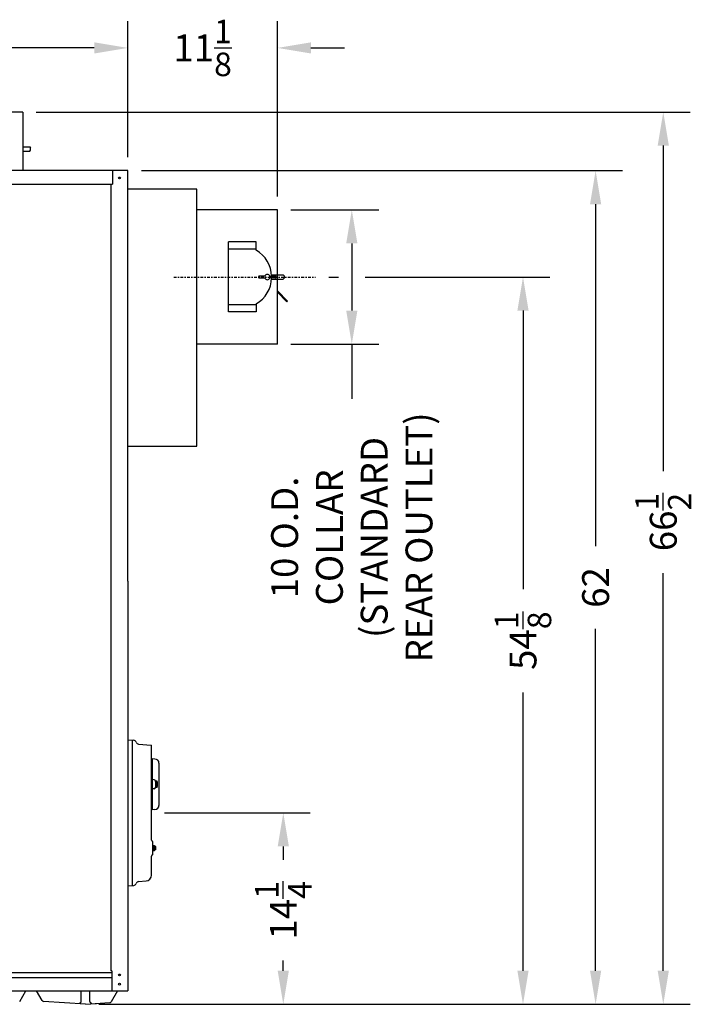
# Model space of a CAD drawing. Extents: x 14 to 260, y 14 to 175.
# Drawn here: x 210 to 260, y 35 to 108 of the extents above; entities that cross this region are included whole.
import ezdxf

# ---------------------------------------------------------------- set-up
doc = ezdxf.new("R2010")
doc.units = 0
doc.header["$LTSCALE"] = 0.16
doc.header["$MEASUREMENT"] = 0
doc.linetypes.add('CENTER', pattern=[2, 1.25, -0.25, 0.25, -0.25])
doc.layers.get('DEFPOINTS').update_dxf_attribs({"linetype": 'CONTINUOUS'})
for name, color, linetype in [('CASTING', 7, 'CONTINUOUS'), ('CENTER', 7, 'CENTER'), ('CROSS-HATCHING', 5, 'CONTINUOUS'), ('DIMENSIONS', 60, 'CONTINUOUS'), ('OBJ-35', 232, 'CONTINUOUS'), ('OBJECT', 1, 'CONTINUOUS'), ('OBJECT2', 82, 'CONTINUOUS'), ('OBJECT3', 201, 'CONTINUOUS')]:
    doc.layers.add(name, color=color, linetype=linetype)
doc.styles.add('ROMANS', font='romans')
doc.dimstyles.new('DIM$0', dxfattribs={"dimscale": 15, "dimtxt": 0.125, "dimasz": 0.15625, "dimexe": 0.125, "dimexo": 0.0625, "dimgap": 0.09375, "dimtad": 0, "dimdec": 3, "dimzin": 0, "dimdsep": 46, "dimlunit": 5, "dimtxsty": 'ROMANS', "dimcen": 0, "dimadec": 0, "dimazin": 0, "dimtfac": 0.875, "dimtdec": 3, "dimtofl": 0, "dimtmove": 0, "dimatfit": 3, "dimfxl": 0, "dimtolj": 1, "dimtzin": 0, "dimarcsym": 0})

# ---------------------------------------------------------------- blocks, each defined once
blk = doc.blocks.new('*D3')
at = {"layer": 'DEFPOINTS', "color": 0, "transparency": 16777216}
for p in [(218.135, 106.113), (160.857, 96.98), (218.135, 96.98)]:
    blk.add_point(p, dxfattribs=at)
at = {"layer": 'DIMENSIONS', "color": 0, "lineweight": -2, "transparency": 16777216}
for p, q in [((160.857, 97.98), (160.857, 108.113)), ((218.135, 97.98), (218.135, 108.113)), ((163.357, 106.113), (185.609, 106.113)), ((215.635, 106.113), (193.383, 106.113))]:
    blk.add_line(p, q, dxfattribs=at)
at = {"layer": 'DIMENSIONS', "color": 0, "transparency": 16777216}
for points in [[(163.357, 106.53), (163.357, 105.697), (160.857, 106.113)], [(215.635, 106.53), (215.635, 105.697), (218.135, 106.113)]]:
    blk.add_solid(points, dxfattribs=at)
at = {"layer": 'DIMENSIONS', "color": 0, "transparency": 16777216, "insert": (189.496, 106.113), "char_height": 2, "attachment_point": 5, "style": 'ROMANS'}
blk.add_mtext('\\A1;57{\\H0.875000x;\\S1/4;}', dxfattribs=at)
blk = doc.blocks.new('*D4')
at = {"layer": 'DEFPOINTS', "color": 0, "transparency": 16777216}
for p in [(229.26, 106.113), (218.135, 96.98), (229.26, 94.063)]:
    blk.add_point(p, dxfattribs=at)
at = {"layer": 'DIMENSIONS', "color": 0, "lineweight": -2, "transparency": 16777216}
for p, q in [((229.26, 95.063), (229.26, 108.113)), ((215.635, 106.113), (213.135, 106.113)), ((231.76, 106.113), (234.26, 106.113))]:
    blk.add_line(p, q, dxfattribs=at)
at = {"layer": 'DIMENSIONS', "color": 0, "transparency": 16777216}
for points in [[(215.635, 106.53), (215.635, 105.697), (218.135, 106.113)], [(231.76, 106.53), (231.76, 105.697), (229.26, 106.113)]]:
    blk.add_solid(points, dxfattribs=at)
at = {"layer": 'DIMENSIONS', "color": 0, "transparency": 16777216, "insert": (223.697, 106.113), "char_height": 2, "attachment_point": 5, "style": 'ROMANS'}
blk.add_mtext('\\A1;11{\\H0.875000x;\\S1/8;}', dxfattribs=at)
blk = doc.blocks.new('*D10')
at = {"layer": 'DEFPOINTS', "color": 0, "transparency": 16777216}
for p in [(210.312, 101.342, 0), (214.978, 34.938, 0), (257.983, 34.938)]:
    blk.add_point(p, dxfattribs=at)
at = {"layer": 'DIMENSIONS', "color": 0, "lineweight": -2, "transparency": 16777216}
for p, q in [((211.312, 101.342), (259.983, 101.342)), ((257.983, 98.842), (257.983, 74.623)), ((257.983, 37.438), (257.983, 67.035)), ((215.978, 34.938), (259.983, 34.938))]:
    blk.add_line(p, q, dxfattribs=at)
at = {"layer": 'DIMENSIONS', "color": 0, "transparency": 16777216}
for points in [[(257.567, 98.842), (258.4, 98.842), (257.983, 101.342)], [(257.567, 37.438), (258.4, 37.438), (257.983, 34.938)]]:
    blk.add_solid(points, dxfattribs=at)
at = {"layer": 'DIMENSIONS', "color": 0, "transparency": 16777216, "insert": (257.983, 70.829), "char_height": 2, "attachment_point": 5, "rotation": 90, "style": 'ROMANS'}
blk.add_mtext('\\A1;\\A1;66{\\H0.87x;\\S1/2;}', dxfattribs=at)
blk = doc.blocks.new('*D11')
at = {"layer": 'DEFPOINTS', "color": 0, "transparency": 16777216}
for p in [(218.135, 96.98), (252.947, 96.98), (244.898, 34.938)]:
    blk.add_point(p, dxfattribs=at)
at = {"layer": 'DIMENSIONS', "color": 0, "lineweight": -2, "transparency": 16777216}
for p, q in [((219.135, 96.98), (254.947, 96.98)), ((252.947, 94.48), (252.947, 69.03)), ((252.947, 37.438), (252.947, 62.888))]:
    blk.add_line(p, q, dxfattribs=at)
at = {"layer": 'DIMENSIONS', "color": 0, "transparency": 16777216}
for points in [[(252.53, 94.48), (253.363, 94.48), (252.947, 96.98)], [(252.53, 37.438), (253.363, 37.438), (252.947, 34.938)]]:
    blk.add_solid(points, dxfattribs=at)
at = {"layer": 'DIMENSIONS', "color": 0, "transparency": 16777216, "insert": (252.947, 65.959), "char_height": 2, "attachment_point": 5, "rotation": 90, "style": 'ROMANS'}
blk.add_mtext('\\A1;62', dxfattribs=at)
blk = doc.blocks.new('*D20')
at = {"layer": 'DEFPOINTS', "color": 0, "transparency": 16777216}
for p in [(232.096, 89.063), (214.978, 34.938, 0), (247.544, 34.938)]:
    blk.add_point(p, dxfattribs=at)
at = {"layer": 'DIMENSIONS', "color": 0, "lineweight": -2, "transparency": 16777216}
for p, q in [((233.096, 89.063), (233.8, 89.063)), ((235.8, 89.063), (249.544, 89.063)), ((247.544, 86.563), (247.544, 65.845)), ((247.544, 37.438), (247.544, 58.155)), ((215.978, 34.938), (249.544, 34.938))]:
    blk.add_line(p, q, dxfattribs=at)
at = {"layer": 'DIMENSIONS', "color": 0, "transparency": 16777216}
for points in [[(247.127, 86.563), (247.96, 86.563), (247.544, 89.063)], [(247.127, 37.438), (247.96, 37.438), (247.544, 34.938)]]:
    blk.add_solid(points, dxfattribs=at)
at = {"layer": 'DIMENSIONS', "color": 0, "transparency": 16777216, "insert": (247.544, 62), "char_height": 2, "attachment_point": 5, "rotation": 90, "style": 'ROMANS'}
blk.add_mtext('\\A1;54{\\H0.875000x;\\S1/8;}', dxfattribs=at)
blk = doc.blocks.new('*D21')
at = {"layer": 'DEFPOINTS', "color": 0, "transparency": 16777216}
for p in [(219.852, 49.188), (229.701, 49.188), (214.978, 34.938, 0)]:
    blk.add_point(p, dxfattribs=at)
at = {"layer": 'DIMENSIONS', "color": 0, "lineweight": -2, "transparency": 16777216}
for p, q in [((220.852, 49.188), (231.701, 49.188)), ((229.701, 46.688), (229.701, 45.678)), ((229.701, 37.438), (229.701, 38.19))]:
    blk.add_line(p, q, dxfattribs=at)
at = {"layer": 'DIMENSIONS', "color": 0, "transparency": 16777216}
for points in [[(229.284, 46.688), (230.117, 46.688), (229.701, 49.188)], [(229.284, 37.438), (230.117, 37.438), (229.701, 34.938)]]:
    blk.add_solid(points, dxfattribs=at)
at = {"layer": 'DIMENSIONS', "color": 0, "transparency": 16777216, "insert": (229.701, 41.934), "char_height": 2, "attachment_point": 5, "rotation": 90, "style": 'ROMANS'}
blk.add_mtext('\\A1;14{\\H0.875000x;\\S1/4;}', dxfattribs=at)
blk = doc.blocks.new('*D22')
at = {"layer": 'DEFPOINTS', "color": 0, "transparency": 16777216}
for p in [(229.26, 94.063), (229.26, 84.063), (234.8, 84.063)]:
    blk.add_point(p, dxfattribs=at)
at = {"layer": 'DIMENSIONS', "color": 0, "lineweight": -2, "transparency": 16777216}
for p, q in [((230.26, 94.063), (236.8, 94.063)), ((234.8, 91.563), (234.8, 86.563)), ((230.26, 84.063), (236.8, 84.063)), ((234.8, 84.063), (234.8, 81.563))]:
    blk.add_line(p, q, dxfattribs=at)
at = {"layer": 'DIMENSIONS', "color": 0, "transparency": 16777216}
for points in [[(234.384, 91.563), (235.217, 91.563), (234.8, 94.063)], [(234.384, 86.563), (235.217, 86.563), (234.8, 84.063)]]:
    blk.add_solid(points, dxfattribs=at)
at = {"layer": 'DIMENSIONS', "color": 0, "transparency": 16777216, "insert": (234.8, 69.682), "char_height": 2, "attachment_point": 5, "rotation": 90, "style": 'ROMANS'}
blk.add_mtext('\\A1;10 O.D.\\PCOLLAR \\P(STANDARD\\PREAR OUTLET)', dxfattribs=at)

msp = doc.modelspace()

# ---------------------------------------------------------------- linework, layer by layer
at = {"layer": 'CASTING', "color": 7, "linetype": 'Continuous'}
for p, q in [((210.07946, 35.14827, 0.0001), (210.53523, 35.9377, 0.0001)), ((211.75711, 35.21812, 0.00009), (211.34166, 35.9377, 0.00009)), ((214.66531, 35.15802, 0.0001), (214.66531, 35.9377, 0.0001)), ((215.29031, 35.15802, 0.0001), (215.29031, 35.9377, 0.0001)), ((217.35448, 35.9377, 0.00002), (216.88601, 35.12632, 0.00002)), ((214.97781, 34.93772, 0.00009), (211.85661, 35.15592, 0.00009)), ((214.97771, 34.93772, 0.00001), (216.78651, 35.06412, 0.00002)), ((214.97771, 34.93772, 0.00001), (215.78651, 34.99422, 0.00001))]:
    msp.add_line(p, q, dxfattribs=at)
for centre, radius, start, end in [((211.86531, 35.28062, 0.00009), 0.12495, 210.0121914, 266.0058943), ((214.54031, 35.15802, 0.0001), 0.125, 270, 0), ((215.41531, 35.15802, 0.0001), 0.125, 180, 270), ((216.77781, 35.18882, 0.00002), 0.125, 273.9909131, 329.9878086)]:
    msp.add_arc(centre, radius, start, end, dxfattribs=at)
at = {"layer": 'CENTER'}
msp.add_line((221.54227, 89.06272, 0.00002), (232.0958, 89.06272, 0.00002), dxfattribs=at)
at = {"layer": 'CROSS-HATCHING'}
msp.add_line((218.13489, 54.62522, 0.00002), (218.13489, 43.75022, 0.00002), dxfattribs=at)
at = {"layer": 'DEFPOINTS', "color": 0, "linetype": 'ByBlock'}
for p in [(229.75989, 89.06247, 0.00002), (223.25989, 84.12522, 0.00002), (214.97771, 34.93772, 0.00001), (214.97781, 34.93772, 0.00009), (214.97781, 34.93772, 0.00009), (214.97781, 34.93772, 0.00009)]:
    msp.add_point(p, dxfattribs=at)
at = {"layer": 'DIMENSIONS'}
msp.add_line((234.8004, 83.56272, 0.00002), (234.8004, 79.98856, 0.00002), dxfattribs=at)
at = {"layer": 'OBJ-35'}
for centre, radius, start, end in [((220.18954, 51.4846, 0.00002), 0.13281, 331.9274811, 28.0724869), ((219.93174, 51.31272, 0.00002), 0.39062, 343.7397764, 16.2601606), ((220.18954, 51.14085, 0.00002), 0.13281, 331.9277458, 28.0722922)]:
    msp.add_arc(centre, radius, start, end, dxfattribs=at)
at = {"layer": 'OBJECT'}
for p, q in [((219.94739, 51.56272, 0.00002), (219.94195, 51.5632, 0.00002)), ((219.94739, 51.06272, 0.00002), (219.94739, 51.56272, 0.00002)), ((220.32236, 51.4846, 0.00002), (220.32236, 51.14085, 0.00002)), ((219.94739, 51.06272, 0.00002), (219.94195, 51.06225, 0.00002))]:
    msp.add_line(p, q, dxfattribs=at)
at = {"layer": 'OBJECT', "extrusion": (2.44921e-16, -1, 0)}
for p, q in [((220.07891, 51.64961, 0.00002), (219.94736, 51.6565, 0.00002)), ((220.30674, 51.5471, 0.00002), (220.19736, 51.5471, 0.00002)), ((220.19736, 51.52476, 0.00002), (220.19736, 51.10061, 0.00002)), ((220.30674, 51.4221, 0.00002), (220.19736, 51.4221, 0.00002)), ((220.07891, 50.97577, 0.00002), (219.94736, 50.96888, 0.00002)), ((220.30674, 51.20335, 0.00002), (220.19736, 51.20335, 0.00002)), ((220.30674, 51.07835, 0.00002), (220.19736, 51.07835, 0.00002))]:
    msp.add_line(p, q, dxfattribs=at)
at = {"layer": 'OBJECT'}
for centre, start, end in [((220.07236, 51.52476, 0.00002), 0.0000814, 87.0000046), ((220.07236, 51.10061, 0.00002), 273.0000016, 359.9999248)]:
    msp.add_arc(centre, 0.125, start, end, dxfattribs=at)
at = {"layer": 'OBJECT2'}
for p, q in [((210.31227, 101.34245, 0.00001), (200.31227, 101.34245, 0.00001)), ((210.31227, 101.34245, 0.00001), (210.31227, 96.9802, 0.00001)), ((218.13489, 96.9802), (160.85721, 96.9802)), ((216.98989, 96.98024, 0.00002), (216.98989, 95.9802, 0.00002)), ((218.13489, 66.43774, 0.00002), (218.13489, 96.98024, 0.00002)), ((162.08721, 95.9802), (216.98989, 95.9802)), ((216.85364, 95.98024, 0.00002), (216.85364, 37.43774, 0.00002)), ((223.25989, 95.61217, 0.00002), (218.13489, 95.61217, 0.00002)), ((223.25989, 76.48717, 0.00002), (223.25989, 95.61217, 0.00002)), ((229.25989, 94.06272, 0.00002), (223.25989, 94.06272, 0.00002)), ((229.25989, 84.06272, 0.00002), (229.25989, 94.06272, 0.00002)), ((225.62989, 86.4722, 0.00002), (225.62989, 91.6709, 0.00002)), ((227.68565, 91.6709, 0.00002), (225.62989, 91.6709, 0.00002)), ((227.68565, 91.06272, 0.00002), (227.68565, 91.6709, 0.00002)), ((227.68565, 91.12372, 0.00002), (225.62989, 91.12372, 0.00002)), ((227.68565, 87.00172, 0.00002), (225.62989, 87.00172, 0.00002)), ((227.68565, 86.4722, 0.00002), (225.62989, 86.4722, 0.00002)), ((227.68565, 87.06272, 0.00002), (227.68565, 86.4722, 0.00002)), ((229.25989, 84.06272, 0.00002), (223.25989, 84.06272, 0.00002)), ((218.13489, 76.48717, 0.00002), (223.25989, 76.48717, 0.00002)), ((218.13489, 66.43774, 0.00002), (218.13489, 35.93529, 0.00002)), ((219.97864, 46.36023, 0.00002), (219.97864, 46.76523, 0.00002)), ((216.94739, 37.43774, 0.00002), (216.85364, 37.43774, 0.00002)), ((216.94739, 37.43774, 0.00002), (216.94739, 35.93529, 0.00002)), ((162.08721, 37.30792), (216.94739, 37.30792)), ((162.08721, 36.93292), (216.94739, 36.93292)), ((162.08721, 35.93529), (218.13489, 35.93529))]:
    msp.add_line(p, q, dxfattribs=at)
at = {"layer": 'OBJECT2', "color": 7}
for p, q in [((210.31227, 98.74995, 0.00001), (210.83158, 98.74995, 0.00001)), ((210.31227, 98.43745, 0.00001), (210.83158, 98.43745, 0.00001)), ((210.83158, 98.74995, 0.00001), (210.89408, 98.68745, 0.00001)), ((210.83158, 98.43695, 0.00001), (210.89408, 98.49945, 0.00001)), ((210.89408, 98.49945, 0.00001), (210.89408, 98.68745, 0.00001)), ((228.82463, 89.21897, 0.00002), (229.69739, 89.21897, 0.00002)), ((228.82463, 88.90647, 0.00002), (229.69789, 88.90647, 0.00002)), ((229.69739, 89.21897, 0.00002), (229.75989, 89.15647, 0.00002)), ((229.69739, 88.90597, 0.00002), (229.75989, 88.96847, 0.00002)), ((229.75989, 89.15647, 0.00002), (229.75989, 88.96847, 0.00002)), ((229.25989, 88.02925, 0.00002), (230.02333, 87.26582, 0.00002)), ((229.97313, 87.21561, 0.00002), (229.25989, 87.92884, 0.00002)), ((230.02333, 87.26582, 0.00002), (229.97313, 87.21561, 0.00002))]:
    msp.add_line(p, q, dxfattribs=at)
at = {"layer": 'OBJECT2', "color": 2}
for p, q in [((227.8603, 89.09147, 0.00002), (227.8603, 89.03397, 0.00002)), ((228.36952, 89.12272, 0.00002), (227.89155, 89.12272, 0.00002)), ((227.89155, 89.00272, 0.00002), (228.36952, 89.00272, 0.00002)), ((228.65027, 89.12272, 0.00002), (229.12824, 89.12272, 0.00002)), ((229.12824, 89.00272, 0.00002), (228.65027, 89.00272, 0.00002)), ((229.15949, 89.09147, 0.00002), (229.15949, 89.03397, 0.00002))]:
    msp.add_line(p, q, dxfattribs=at)
at = {"layer": 'OBJECT2', "extrusion": (2.44921e-16, -1, 0)}
for p, q in [((219.94739, 53.18774, 0.00002), (219.8849, 53.18774, 0.00002)), ((220.15123, 53.19364, 0.00002), (219.94737, 53.20433, 0.00002)), ((219.94737, 53.20432, 0.00002), (219.94737, 49.42105, 0.00002)), ((220.44737, 52.88157, 0.00002), (220.44737, 49.74381, 0.00002)), ((219.88489, 52.75024, 0.00002), (219.94736, 52.75024, 0.00002)), ((219.94739, 49.43774, 0.00002), (219.88489, 49.43774, 0.00002)), ((220.15123, 49.43174, 0.00002), (219.94737, 49.42105, 0.00002))]:
    msp.add_line(p, q, dxfattribs=at)
at = {"layer": 'OBJECT2', "extrusion": (-2.44921e-16, 1, 0)}
for p, q in [((219.97864, 46.76523, 0.00002), (220.10365, 46.76523, 0.00002)), ((220.10365, 46.36023, 0.00002), (219.97864, 46.36023, 0.00002)), ((220.01377, 46.36023, 0.00002), (220.01377, 46.76523, 0.00002)), ((220.05677, 46.41085, 0.00002), (220.05677, 46.7146, 0.00002)), ((220.21864, 46.56273, 0.00002), (220.10364, 46.56274, 0.00002)), ((220.10365, 46.36023, 0.00002), (220.10365, 46.76523, 0.00002)), ((220.21865, 46.68773, 0.00002), (220.10365, 46.68773, 0.00002)), ((220.21865, 46.43773, 0.00002), (220.10365, 46.43773, 0.00002)), ((220.21864, 46.43773, 0.00002), (220.21864, 46.68773, 0.00002))]:
    msp.add_line(p, q, dxfattribs=at)
at = {"layer": 'OBJECT2', "color": 7}
for centre in [(217.50942, 96.44142, 0.00002), (217.50942, 37.12465, 0.00002), (217.50942, 36.43774, 0.00002)]:
    msp.add_circle(centre, 0.06425, dxfattribs=at)
at = {"layer": 'OBJECT2'}
for centre, radius, start, end in [((226.50989, 89.06272, 0.00002), 2.32, 1.4819526, 59.549686), ((226.50989, 89.06272, 0.00002), 2.32, 300.450314, 358.5180474), ((220.13487, 52.88157, 0.00002), 0.3125, 0, 86.9975775), ((220.13487, 49.74381, 0.00002), 0.3125, 272.9999142, 0.0000031)]:
    msp.add_arc(centre, radius, start, end, dxfattribs=at)
at = {"layer": 'OBJECT2', "color": 2}
for centre, radius, start, end in [((227.89155, 89.09147, 0.00002), 0.03125, 90, 180), ((227.89155, 89.03397, 0.00002), 0.03125, 180, 270), ((228.50989, 89.06272, 0.00002), 0.2, 17.4576031, 162.5423969), ((228.50989, 89.06272, 0.00002), 0.2, 197.4576031, 342.5423969), ((229.12824, 89.09147, 0.00002), 0.03125, 0, 90), ((229.12824, 89.03397, 0.00002), 0.03125, 270, 360)]:
    msp.add_arc(centre, radius, start, end, dxfattribs=at)
at = {"layer": 'OBJECT3'}
for p, q in [((218.13489, 54.62522, 0.00002), (218.57239, 54.58695, 0.00002)), ((218.46864, 43.77942, 0.00002), (218.46864, 54.59603, 0.00002)), ((218.9189, 54.30735, 0.00002), (219.85637, 54.22533, 0.00002)), ((219.88489, 47.15683, 0.00002), (219.88489, 54.1942, 0.00002)), ((219.97864, 47.06272, 0.00002), (219.97047, 47.06344, 0.00002)), ((219.97864, 46.76523, 0.00002), (219.97864, 47.06272, 0.00002)), ((219.97864, 46.06272, 0.00002), (219.97864, 46.36023, 0.00002)), ((219.88489, 44.55351, 0.00002), (219.88489, 45.96862, 0.00002)), ((219.97864, 46.06272, 0.00002), (219.97047, 46.06201, 0.00002)), ((218.9189, 44.0681, 0.00002), (219.48552, 44.11767, 0.00002)), ((218.13489, 43.75022, 0.00002), (218.57239, 43.7885, 0.00002))]:
    msp.add_line(p, q, dxfattribs=at)
for centre, radius, start, end in [((218.57239, 54.39945, 0.00002), 0.1875, 14.6254631, 90), ((218.93524, 54.49414, 0.00002), 0.1875, 194.6254631, 265), ((219.85364, 54.1942, 0.00002), 0.03125, 0, 85), ((219.94739, 51.62546, 0.00002), 0.0625, 180, 265), ((219.94739, 50.99999, 0.00002), 0.0625, 95, 180), ((219.97864, 47.15683, 0.00002), 0.09375, 180, 265), ((219.97864, 45.96862, 0.00002), 0.09375, 95, 180), ((218.93524, 43.88131, 0.00002), 0.1875, 95, 165.3745369), ((219.44739, 44.55351, 0.00002), 0.4375, 275, 0), ((218.57239, 43.976, 0.00002), 0.1875, 270, 345.3745369)]:
    msp.add_arc(centre, radius, start, end, dxfattribs=at)

# ---------------------------------------------------------------- dimensions: what is measured, and where the dimension line sits
at = {"layer": 'DIMENSIONS'}
dim = msp.add_linear_dim(base=(218.13489, 106.11344), p1=(160.85721, 96.9802), p2=(218.13489, 96.9802), dimstyle='DIM$0', override={"dimscale": 16, "dimcen": -0.125, "dimse1": 0, "dimfxlon": 0}, dxfattribs=at)
dim.commit()
dim.dimension.update_dxf_attribs({"geometry": '*D3', "text_midpoint": (189.49605, 106.11344)})
dim = msp.add_linear_dim(base=(229.25989, 106.11344, 0.00002), p1=(218.13489, 96.98024, 0.00002), p2=(229.25989, 94.06272, 0.00002), dimstyle='DIM$0', override={"dimscale": 16, "dimcen": -0.125, "dimse1": 1}, dxfattribs=at)
dim.commit()
dim.dimension.update_dxf_attribs({"geometry": '*D4', "text_midpoint": (223.69739, 106.11344, 0.00002), "dimtype": 160})
dim = msp.add_linear_dim(base=(257.9833, 34.93772, 0.00002), p1=(210.31227, 101.34245, 0.00001), p2=(214.97771, 34.93772, 0.00001), angle=90, text='\\A1;66{\\H0.87x;\\S1/2;}', dimstyle='DIM$0', override={"dimscale": 16}, dxfattribs=at)
dim.commit()
dim.dimension.update_dxf_attribs({"geometry": '*D10', "text_midpoint": (257.9833, 70.82904, 0.00002), "dimtype": 160})
for base, p1, p2, override, picture, middle in [((252.94677, 96.9802, 0.00002), (244.89807, 34.93772, 0.00002), (218.13489, 96.9802, 0.00002), {"dimscale": 16, "dimse1": 1}, '*D11', (252.94677, 65.95896, 0.00002)), ((247.54368, 34.93772, 0.00002), (232.0958, 89.06272, 0.00002), (214.97781, 34.93772, 0.00009), {"dimscale": 16}, '*D20', (247.54368, 62.00022, 0.00002))]:
    dim = msp.add_linear_dim(base=base, p1=p1, p2=p2, angle=90, dimstyle='DIM$0', override=override, dxfattribs=at)
    dim.commit()
    dim.dimension.update_dxf_attribs({"geometry": picture, "text_midpoint": middle})
dim = msp.add_linear_dim(base=(234.8004, 84.06272, 0.00002), p1=(229.25989, 94.06272, 0.00002), p2=(229.25989, 84.06272, 0.00002), angle=90, text='<> O.D.\\PCOLLAR \\P(STANDARD\\PREAR OUTLET)', dimstyle='DIM$0', override={"dimscale": 16, "dimse1": 0, "dimse2": 0}, dxfattribs=at)
dim.commit()
dim.dimension.update_dxf_attribs({"geometry": '*D22', "text_midpoint": (234.8004, 69.68177, 0.00002)})
dim = msp.add_linear_dim(base=(229.70065, 49.18772, 0.00002), p1=(214.97781, 34.93772, 0.00009), p2=(219.85207, 49.18772, 0.00002), angle=90, dimstyle='DIM$0', override={"dimscale": 16, "dimse1": 1}, dxfattribs=at)
dim.commit()
dim.dimension.update_dxf_attribs({"geometry": '*D21', "text_midpoint": (229.70065, 41.93362, 0.00002), "dimtype": 160})

doc.saveas('drawing.dxf')
